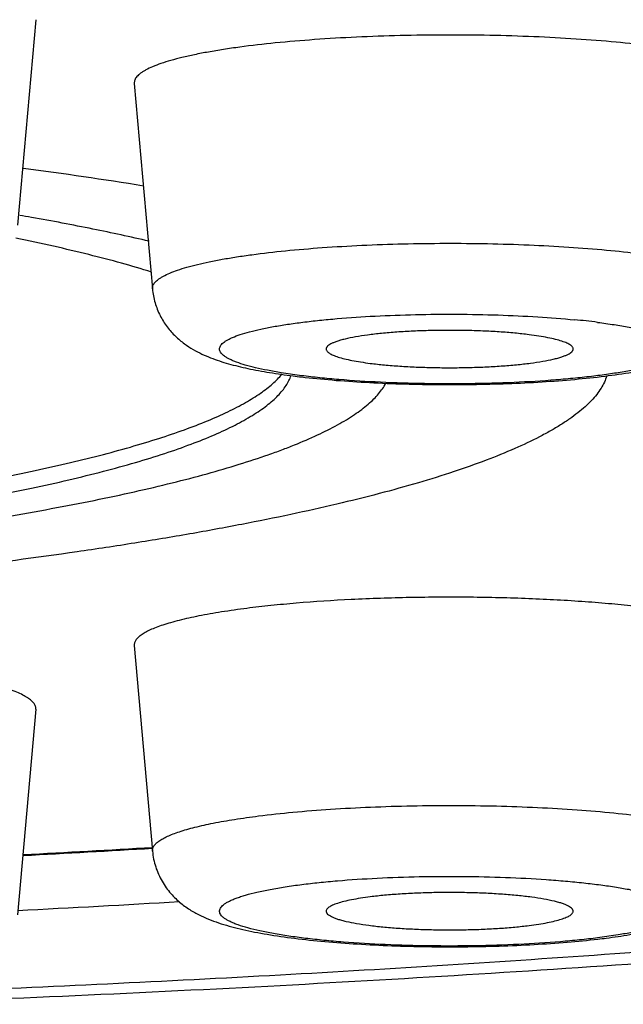
# Model space of a CAD drawing. Units: inches. Extents: x 8.4 to 13.5, y 0.7 to 17.8.
# Drawn here: x 9.9 to 10, y 10.9 to 11.1 of the extents above; entities that cross this region are included whole.
import ezdxf

# ---------------------------------------------------------------- set-up
doc = ezdxf.new("R2010")
doc.units = ezdxf.units.IN
doc.header["$LTSCALE"] = 1.21
doc.header["$MEASUREMENT"] = 0
doc.layers.get('0').update_dxf_attribs({"linetype": 'CONTINUOUS'})

msp = doc.modelspace()

# ---------------------------------------------------------------- linework, layer by layer
at = {"color": 7, "linetype": 'CONTINUOUS'}
for p, q in [((9.8746776917, 11.089292534), (9.8714879252, 11.0532566252)), ((9.8919441486, 11.0781169568), (9.8951339151, 11.042081048)), ((9.8919441486, 10.9795154172), (9.8951339151, 10.9434795083)), ((9.8746776917, 10.9683398399), (9.8714879252, 10.9323039311))]:
    msp.add_line(p, q, dxfattribs=at)
at = {"color": 9, "linetype": 'CONTINUOUS'}
for p, q in [((9.921311799, 11.0268498653), (9.9176844132, 11.0273718909)), ((9.9768227392, 10.9287703403), (9.9731954207, 10.9282483256))]:
    msp.add_line(p, q, dxfattribs=at)
at = {"color": 7, "linetype": 'CONTINUOUS'}
for centre, radius, start, end in [((9.7701637961, 10.2903273218), 0.779623885, 80.8916462502, 82.4576006087), ((9.7854994439, 10.5556050486), 0.5067798322, 79.9506435807, 80.1897949662), ((9.9374001748, 11.1652437407), 0.1395471691, 262.764163015, 263.3523513982), ((9.699247443, 14.2349198692), 3.2967770975, 273.0120883951, 273.4068700225), ((9.6987762508, 14.3372982072), 3.4086157946, 272.9045055501, 273.3817418528), ((9.9568437584, 11.0688036784), 0.1417245949, 276.651266699, 277.2313670567)]:
    msp.add_arc(centre, radius, start, end, dxfattribs=at)
at = {"color": 9, "linetype": 'CONTINUOUS'}
for centre, radius, start, end in [((9.9551418294, 10.8929271354), 0.1444145691, 82.8185363868, 84.4259603749), ((9.6994893123, 14.2189775511), 3.2806918626, 273.0229526211, 273.4191190251)]:
    msp.add_arc(centre, radius, start, end, dxfattribs=at)
at = {"color": 7, "linetype": 'CONTINUOUS'}
for points, knots in [([(9.8433083831, 10.916594036), (9.8673328374, 10.917463291), (9.9145964187, 10.9195563765), (9.9730735505, 10.9231619274), (10.0184947591, 10.9266129922), (10.0513720335, 10.929438915), (10.0833441686, 10.932524472), (10.1143453604, 10.9358652299), (10.1443160808, 10.9394572151), (10.1732042136, 10.9432974626), (10.2009664799, 10.9473846082), (10.2275701963, 10.9517198904), (10.2529955809, 10.9563084085), (10.2772382936, 10.9611614858), (10.296681085, 10.9654895797), (10.3116496426, 10.9691165453), (10.3259305542, 10.9727767661), (10.3431603129, 10.977584839), (10.3599117927, 10.9828659033), (10.3728532255, 10.9873804853), (10.3823099951, 10.9909116127), (10.3916161068, 10.9946475821), (10.4008047642, 10.9986218923), (10.4099071041, 11.0028860501), (10.4189583926, 11.007494881), (10.4279886439, 11.0125231422), (10.4402364309, 11.0200184079), (10.4523508368, 11.028667316), (10.4641206084, 11.0386766487), (10.4729969214, 11.0472577288), (10.4816169819, 11.0568460261), (10.4898126087, 11.0674912335), (10.4973848095, 11.0791963571), (10.5041212153, 11.0919117561), (10.5098143475, 11.1055352679), (10.5142792439, 11.1199177351), (10.5173663595, 11.1348724313), (10.5189712363, 11.1501854189), (10.5190390936, 11.1656266917), (10.5175675512, 11.1809604627), (10.5146069561, 11.1959557784), (10.5102571738, 11.2103967761), (10.5046648869, 11.224093861), (10.4990776108, 11.2348427337), (10.494160717, 11.2429437145), (10.4890819327, 11.2505651144), (10.484962386, 11.2559927662), (10.48210778, 11.2594634837)], [0, 0, 0, 0, 0.081358629, 0.1601013389, 0.1982671672, 0.2355175299, 0.2717754533, 0.3069703759, 0.3410392639, 0.3739279542, 0.4055929488, 0.4360037995, 0.4651459984, 0.4930247634, 0.5196702836, 0.5325497817, 0.545147068, 0.5695618055, 0.5930784198, 0.6045745321, 0.6159446296, 0.6272380057, 0.6385085235, 0.6498212937, 0.6612499605, 0.6728764101, 0.6847904827, 0.7098365575, 0.723143771, 0.7370517707, 0.7515867156, 0.766740203, 0.7824707179, 0.7987102955, 0.8153738089, 0.8323679009, 0.8495972826, 0.8669682655, 0.8843887299, 0.9017678766, 0.9190138232, 0.9360329341, 0.9527295002, 0.969011645, 0.9769716759, 0.9847915758, 1, 1, 1, 1]), ([(9.9828090369, 11.0846427207), (9.9806849785, 11.0849124883), (9.9762356208, 11.0853930041), (9.9693022722, 11.085938113), (9.9619218268, 11.0863308168), (9.954243878, 11.0865626462), (9.94642414, 11.0866286104), (9.9386212244, 11.0865273024), (9.9309934157, 11.0862608838), (9.9236953346, 11.0858351337), (9.9168749393, 11.0852591083), (9.9115582627, 11.0846481886), (9.9076498132, 11.0840841963), (9.9050067425, 11.0836443896), (9.902578109, 11.0831777452), (9.9003760704, 11.0826866946), (9.8984115729, 11.0821739392), (9.8966939653, 11.0816423695), (9.8952314876, 11.0810947455), (9.8941850266, 11.0806071458), (9.8934880832, 11.0802040219), (9.8930583683, 11.0799135634), (9.8926967365, 11.0796207038), (9.8924035406, 11.079325316), (9.892179149, 11.0790271441), (9.8920244948, 11.0787255706), (9.8919415407, 11.0784207173), (9.8919353993, 11.0782161293), (9.8919441729, 11.0781169568)], [0, 0, 0, 0, 0.0692010623, 0.1446087953, 0.2247530849, 0.3080508968, 0.3928530687, 0.4774766236, 0.5602428876, 0.6395136385, 0.7137274522, 0.7814367683, 0.8124418453, 0.8413489903, 0.8680276206, 0.8923615286, 0.9142540838, 0.93363082, 0.9504456817, 0.9646957849, 0.9708777067, 0.9764508942, 0.9814426118, 0.9858945807, 0.9898695378, 0.9934574789, 0.9967822271, 1, 1, 1, 1]), ([(9.89454684, 11.0504298964), (9.891272962, 11.0511933431), (9.8844173373, 11.0526736925), (9.8775254801, 11.0539726931), (9.8739307297, 11.0546097641)], [0, 0, 0, 0, 0.479390273, 1, 1, 1, 1]), ([(9.8949502151, 11.0450384634), (9.8932079025, 11.0455802882), (9.8895631056, 11.0466447321), (9.8838426946, 11.0481409597), (9.8776669684, 11.0495959164), (9.8733901316, 11.050507391), (9.871178831, 11.0509574747)], [0, 0, 0, 0, 0.2233622537, 0.464730651, 0.7237511916, 1, 1, 1, 1]), ([(9.8951339151, 11.042081048), (9.8952065636, 11.0412603122), (9.895509766, 11.0396441278), (9.8964009843, 11.0373898031), (9.8976368997, 11.0354126297), (9.8990946466, 11.0337704305), (9.9006522566, 11.03246324), (9.9022235149, 11.0314423301), (9.9037754522, 11.0306370448), (9.9058263554, 11.0297638516), (9.9085154574, 11.0288947405), (9.9119700173, 11.0280643604), (9.9157655468, 11.0273651938), (9.9184279517, 11.0269851754), (9.9198236855, 11.0268079093)], [0, 0, 0, 0, 0.0782970268, 0.1551068691, 0.2290706177, 0.2987091156, 0.3629112639, 0.4217215463, 0.476420289, 0.5288567962, 0.6333888316, 0.7444955495, 0.8663021304, 1, 1, 1, 1]), ([(9.9212457446, 11.0266347699), (9.9230427478, 11.0264251243), (9.9267738487, 11.0260584191), (9.9325453796, 11.0256597543), (9.9386101012, 11.0253958863), (9.9448507832, 11.0252712218), (9.9511407029, 11.0252879665), (9.9573510089, 11.0254458282), (9.9633565846, 11.0257419943), (9.9690426228, 11.026171783), (9.9743131284, 11.0267301135), (9.9791029131, 11.027415607), (9.9827716852, 11.0281189249), (9.9854539171, 11.0287780173), (9.9873178713, 11.0293196808), (9.989118653, 11.0299476191), (9.9908981907, 11.0307074622), (9.9926943938, 11.0316742777), (9.9945074121, 11.0329494588), (9.9962595589, 11.0346313715), (9.9977917957, 11.0367628796), (9.9989152811, 11.0392895813), (9.9992899003, 11.0411387997), (9.9993733046, 11.042081048)], [0, 0, 0, 0, 0.0637711104, 0.1321218595, 0.2038996935, 0.2777233719, 0.3521207478, 0.4255912454, 0.4966779646, 0.5640430527, 0.6265614714, 0.6834589998, 0.7345545222, 0.7581530118, 0.7807943362, 0.8029491715, 0.8253373558, 0.8489316165, 0.8747257007, 0.9032321825, 0.9341409035, 0.9666573851, 1, 1, 1, 1]), ([(9.9611722392, 11.0340400203), (9.9603417914, 11.0341454919), (9.9586022494, 11.0343333947), (9.955891614, 11.0345466509), (9.953006213, 11.0347003834), (9.9500044299, 11.0347912969), (9.9469469747, 11.0348174366), (9.9438957259, 11.0347782471), (9.94091243, 11.0346745625), (9.9380574275, 11.034508615), (9.9353884347, 11.0342839667), (9.9329591852, 11.0340056467), (9.9308186216, 11.0336796387), (9.9292389867, 11.0333610404), (9.9281549854, 11.0330795927), (9.927480473, 11.0328719236), (9.9269054419, 11.0326580029), (9.926431966, 11.0324388996), (9.9260617292, 11.0322155438), (9.9258263063, 11.0320148719), (9.9256994006, 11.031850159), (9.9256369852, 11.0317323258), (9.9256024361, 11.0316132342), (9.9255985615, 11.0315330963), (9.9256013083, 11.0314942396)], [0, 0, 0, 0, 0.0691331789, 0.1444646013, 0.2245243737, 0.3077374221, 0.3924593682, 0.4770130873, 0.5597250808, 0.638961954, 0.7131667071, 0.7808951174, 0.8408533837, 0.8919408704, 0.9138846998, 0.9333205823, 0.9502001329, 0.9645202448, 0.976338762, 0.9858355283, 0.9898380627, 0.9934468032, 0.9967830228, 1, 1, 1, 1]), ([(9.9689059031, 11.0314942396), (9.9689101942, 11.0315547632), (9.9688946842, 11.0316845185), (9.9688005763, 11.0318707446), (9.9686419709, 11.0320512273), (9.9684203938, 11.0322280822), (9.9681360473, 11.0324023723), (9.9677891411, 11.0325740255), (9.9673803381, 11.0327426928), (9.9667192988, 11.0329750409), (9.9657439528, 11.0332472739), (9.9644040099, 11.0335408654), (9.9628561613, 11.0338113522), (9.9617543801, 11.0339660851), (9.9611722392, 11.0340400203)], [0, 0, 0, 0, 0.0215932466, 0.0453139149, 0.0731946493, 0.1064832186, 0.1458572499, 0.1916718219, 0.2440899961, 0.3031455261, 0.4409415107, 0.60411624, 0.7911630196, 1, 1, 1, 1]), ([(9.9256013083, 11.0314942396), (9.9256055817, 11.0314337899), (9.9256392844, 11.0313061061), (9.9257533087, 11.031126943), (9.9259279235, 11.0309521361), (9.9261625229, 11.0307803278), (9.9264569163, 11.0306108661), (9.9268108006, 11.0304440185), (9.9272234382, 11.0302801061), (9.9278837615, 11.0300549537), (9.9288501654, 11.0297906951), (9.9301705629, 11.0295052145), (9.9316881875, 11.0292419553), (9.932766262, 11.0290908761), (9.9333349805, 11.0290186456)], [0, 0, 0, 0, 0.021746344, 0.0463386263, 0.0754090301, 0.1099242631, 0.1504049494, 0.1971269269, 0.2502049244, 0.3096530501, 0.4473989531, 0.6094185873, 0.7942775438, 1, 1, 1, 1]), ([(9.9333349805, 11.0290186456), (9.934157253, 11.0289142123), (9.9358791326, 11.0287279062), (9.9385618287, 11.0285157753), (9.9414171016, 11.0283620077), (9.9443882497, 11.0282698333), (9.9474163078, 11.0282411968), (9.9504411331, 11.0282766943), (9.9534026555, 11.0283755855), (9.9562420877, 11.0285357845), (9.958903094, 11.028753921), (9.9613330738, 11.0290252248), (9.9634839672, 11.0293439744), (9.9650786657, 11.0296559249), (9.9661802407, 11.0299315776), (9.966871583, 11.0301356881), (9.967465969, 11.0303462063), (9.9679611188, 11.0305620744), (9.9683551425, 11.0307822974), (9.9686126782, 11.030979505), (9.9687597561, 11.0311417153), (9.968837182, 11.0312576664), (9.9688876891, 11.031374842), (9.9689031306, 11.0314551359), (9.9689059031, 11.0314942396)], [0, 0, 0, 0, 0.0685844169, 0.1432764239, 0.2226453336, 0.3051595129, 0.3892187702, 0.473190296, 0.5554430168, 0.6343826117, 0.7084861549, 0.7763368757, 0.8366599422, 0.8883625712, 0.9107058566, 0.9305980479, 0.9479852245, 0.9628519893, 0.9752357006, 0.9852720877, 0.9895077404, 0.9933027731, 0.9967562873, 1, 1, 1, 1]), ([(9.6739423427, 10.9945191288), (9.6813384636, 10.9945191288), (9.6960717957, 10.994619581), (9.7180205752, 10.9950709864), (9.7396096475, 10.995819116), (9.7606629294, 10.9968577469), (9.7810086059, 10.9981781575), (9.8004807846, 10.9997692755), (9.8189208122, 11.001617624), (9.8361784088, 11.0037076677), (9.8497438312, 11.005676907), (9.8598949634, 11.0073739349), (9.8669577973, 11.0086675346), (9.8736267554, 11.0100076795), (9.8798883111, 11.0113916143), (9.8857298002, 11.0128163815), (9.8911394717, 11.0142790384), (9.8961065309, 11.0157764001), (9.9006211986, 11.0173053929), (9.9046747986, 11.0188626909), (9.9082598949, 11.020445212), (9.9113703201, 11.0220497762), (9.9140018912, 11.0236742935), (9.9161508487, 11.0253165128), (9.917339838, 11.0265039824), (9.9178342825, 11.0271018745)], [0, 0, 0, 0, 0.0892712683, 0.1778290657, 0.2649699526, 0.3499990075, 0.432241914, 0.5110485131, 0.5857998704, 0.6559142716, 0.7208540974, 0.7512301133, 0.7801347933, 0.807516774, 0.8333292273, 0.8575304655, 0.8800840611, 0.9009606288, 0.9201378459, 0.937603542, 0.9533571748, 0.9674150102, 0.9798164347, 0.990635426, 1, 1, 1, 1]), ([(9.6739423427, 10.9915536924), (9.6817158081, 10.9915536924), (9.6971943184, 10.9916645862), (9.720236552, 10.9921628373), (9.742861399, 10.9929881044), (9.7648650131, 10.9941327784), (9.7860489988, 10.9955862259), (9.8062226157, 10.9973348693), (9.8252041383, 10.9993624707), (9.8401869494, 11.0013071509), (9.8514447526, 11.0030021873), (9.8593082292, 11.0043042376), (9.8667537067, 11.0056608719), (9.8737644768, 11.0070690239), (9.8803248355, 11.0085254198), (9.8864201443, 11.0100266256), (9.8920368795, 11.0115691935), (9.8971627254, 11.0131494225), (9.9017865784, 11.0147636569), (9.9058989221, 11.0164081329), (9.9094912263, 11.0180791396), (9.9121295841, 11.0195364855), (9.9139609715, 11.0207227338), (9.9151525467, 11.021586758), (9.9162087574, 11.02245513), (9.9171291253, 11.0233276266), (9.917913159, 11.0242040914), (9.918560244, 11.0250846436), (9.9190695822, 11.0259690102), (9.9193230042, 11.0265766209), (9.9194237941, 11.0268782959)], [0, 0, 0, 0, 0.0926374933, 0.18445682, 0.2746524542, 0.362429902, 0.4470204482, 0.5276861672, 0.603728639, 0.6744968486, 0.7077156488, 0.7393976573, 0.7694791775, 0.7979010243, 0.824609488, 0.8495570864, 0.8727027498, 0.8940139678, 0.9134673244, 0.9310518328, 0.9467724012, 0.9606557368, 0.9669273894, 0.9727658987, 0.9781868048, 0.9832107963, 0.9878646234, 0.9921827902, 0.9962095548, 1, 1, 1, 1]), ([(9.9747989345, 11.0268122034), (9.9746852746, 11.0264419837), (9.9743942988, 11.0256957883), (9.9737969578, 11.0246083876), (9.973029744, 11.0235257096), (9.9720937699, 11.0224480204), (9.9709896834, 11.0213752623), (9.9697181428, 11.0203075714), (9.9682797808, 11.0192451748), (9.9666752339, 11.018188514), (9.9649053006, 11.017137991), (9.9622424811, 11.0157013068), (9.9584941226, 11.0139381583), (9.9534853397, 11.0119153567), (9.9478452603, 11.0099295645), (9.9415860944, 11.0079853086), (9.9347212678, 11.0060871983), (9.9272659511, 11.0042397541), (9.9192367547, 11.002447284), (9.9106516865, 11.0007140079), (9.9015300724, 10.9990440022), (9.8918924968, 10.9974410572), (9.8780879675, 10.9953538249), (9.8597080406, 10.9929591345), (9.8364146791, 10.9904623142), (9.8116492851, 10.9883087667), (9.7856361338, 10.9865185997), (9.7586107122, 10.9851086483), (9.7308179778, 10.9840920831), (9.7025097033, 10.9834782858), (9.6834929651, 10.9833417259), (9.6739423427, 10.9833417259)], [0, 0, 0, 0, 0.00376409, 0.0077551973, 0.0120306814, 0.0166366937, 0.0216096809, 0.0269777473, 0.0327623826, 0.0389801084, 0.0456432361, 0.0527607295, 0.068381187, 0.0858733404, 0.1052435466, 0.1264814089, 0.1495642373, 0.1744596992, 0.2011269172, 0.2295183099, 0.259580206, 0.2912531793, 0.3244731544, 0.3952735289, 0.4713849801, 0.5521525, 0.6368730878, 0.7248039432, 0.8151706353, 0.9071732319, 1, 1, 1, 1]), ([(9.6739423427, 10.988949566), (9.6820920481, 10.988949566), (9.6983225993, 10.9890635104), (9.7224917334, 10.9895755051), (9.7462406773, 10.9904237415), (9.7693639573, 10.9916007675), (9.7881458014, 10.9928601785), (9.8027065636, 10.9940305129), (9.8165354272, 10.9952701747), (9.8330171203, 10.9969851105), (9.8517178122, 10.9993440146), (9.8663527292, 11.0015665407), (9.8772457661, 11.0034811764), (9.8847775056, 11.0049367138), (9.8918529878, 11.0064431653), (9.8984570133, 11.0079971768), (9.9045755015, 11.0095953094), (9.9101953768, 11.0112339451), (9.9145489211, 11.0126613493), (9.9177691651, 11.013826908), (9.9206627898, 11.0149469444), (9.9239528772, 11.0163556437), (9.9269762317, 11.0178691793), (9.9291124597, 11.0191012646), (9.9305259187, 11.0200013592), (9.9318010346, 11.02090633), (9.9329371312, 11.0218157132), (9.9339340517, 11.0227296981), (9.935035772, 11.0239099454), (9.9357194792, 11.0248663834), (9.9360737478, 11.0255245138)], [0, 0, 0, 0, 0.0912202571, 0.1816671198, 0.2705788402, 0.3572035145, 0.4408127087, 0.4812666175, 0.520706718, 0.5962192063, 0.6667292825, 0.7316660317, 0.761882929, 0.7905200655, 0.8175245412, 0.8428490773, 0.8664518908, 0.8882986186, 0.9083626801, 0.9177211178, 0.9266286102, 0.9430906002, 0.9577628052, 0.9644398066, 0.9706861617, 0.9765124441, 0.9819327542, 0.9869653488, 0.9916340333, 1, 1, 1, 1]), ([(9.9878903383, 10.9853077791), (9.986642686, 10.9855122711), (9.9840341774, 10.9858976435), (9.9799594305, 10.9863952001), (9.9755888247, 10.9868326684), (9.9692899154, 10.9873405384), (9.9609871315, 10.9877887669), (9.950723395, 10.9880331228), (9.9403344066, 10.9879841478), (9.9301950911, 10.9876436947), (9.922072798, 10.9871171208), (9.9159772486, 10.9865483054), (9.9130925221, 10.9862182702), (9.9116981828, 10.9860411811)], [0, 0, 0, 0, 0.0496489029, 0.1035316841, 0.1611902927, 0.2221271125, 0.3516795816, 0.4876502575, 0.6252436902, 0.7596013842, 0.8859898315, 0.9448045991, 1, 1, 1, 1]), ([(9.9116981828, 10.9860411811), (9.9102066708, 10.9858517506), (9.907384545, 10.9854554138), (9.9034211543, 10.9847618147), (9.9004521976, 10.9841110497), (9.8983614196, 10.9835522893), (9.8970085625, 10.9831390522), (9.8958090183, 10.9827155819), (9.8947660702, 10.9822832108), (9.8938822709, 10.9818431638), (9.8931592332, 10.9813964709), (9.8925976472, 10.9809427998), (9.892197589, 10.9804804752), (9.8919984868, 10.9800708196), (9.8919378439, 10.9797492676), (9.8919373633, 10.9795923899), (9.8919441729, 10.9795154172)], [0, 0, 0, 0, 0.2092168752, 0.3964880769, 0.5597929188, 0.6319583708, 0.6975891185, 0.7565854557, 0.8089092292, 0.8546021506, 0.8938300783, 0.9269586774, 0.9546926554, 0.9783144606, 0.9892471226, 1, 1, 1, 1]), ([(9.8746776686, 10.96833984), (9.8746850979, 10.9684238157), (9.8746831217, 10.9685955794), (9.8746072683, 10.9689487766), (9.8744210917, 10.9692921624), (9.8741567209, 10.9696129527), (9.8737968615, 10.969963289), (9.8732123614, 10.9703911587), (9.8723507493, 10.9708747609), (9.871298696, 10.9713499656), (9.8700592561, 10.9718154222), (9.8686360247, 10.9722692997), (9.8670338223, 10.9727099514), (9.8652582153, 10.9731355586), (9.8633155261, 10.9735445964), (9.8604171546, 10.974083101), (9.856430328, 10.9746940222), (9.8512502763, 10.9753183645), (9.8456062147, 10.9758453985), (9.8395801961, 10.9762670845), (9.8332598228, 10.9765768955), (9.8267371121, 10.9767701204), (9.8201070536, 10.9768438243), (9.8134662394, 10.9767968866), (9.8069114182, 10.9766300235), (9.8025829018, 10.9764369749), (9.8004495829, 10.9763194496)], [0, 0, 0, 0, 0.0033226443, 0.0067164015, 0.0141563001, 0.0184074076, 0.0230909529, 0.033909433, 0.0468376352, 0.0619769873, 0.0793624343, 0.0989917531, 0.1208338221, 0.1448401714, 0.1709447422, 0.1990707648, 0.2610190525, 0.329870287, 0.4046820853, 0.4844111374, 0.5679343404, 0.654067842, 0.7415867504, 0.8292449504, 0.9157925004, 1, 1, 1, 1]), ([(9.8951339151, 10.9434795083), (9.8951758747, 10.9430054752), (9.8953122392, 10.9420656233), (9.8956707361, 10.9406954121), (9.8961692134, 10.9393890678), (9.8967928191, 10.9381661119), (9.8975193297, 10.9370425139), (9.8983250361, 10.9360295099), (9.8991837201, 10.9351308716), (9.9000725761, 10.9343454799), (9.9009717954, 10.9336639462), (9.9021443114, 10.9328946755), (9.9036099897, 10.9321053286), (9.9053893992, 10.931345445), (9.9071903206, 10.9307178892), (9.909054301, 10.9301764004), (9.9110131736, 10.9296946126), (9.9130875371, 10.9292587723), (9.9161028048, 10.928713695), (9.920195027, 10.928128604), (9.9254650822, 10.9275701605), (9.9311508462, 10.927140455), (9.9371560366, 10.9268442962), (9.9433659409, 10.9266864421), (9.9496554517, 10.9266696756), (9.9558957379, 10.9267943071), (9.96196014, 10.9270581167), (9.9677313519, 10.9274567214), (9.9714622643, 10.9278233528), (9.9732591438, 10.9280329572)], [0, 0, 0, 0, 0.0167717014, 0.0333869031, 0.0498199464, 0.0659521045, 0.0816790218, 0.0968964348, 0.1115010776, 0.1254275599, 0.1386550856, 0.1512318214, 0.1748204704, 0.1972082751, 0.2193588171, 0.241993584, 0.2655925378, 0.2904364655, 0.3166848339, 0.3735707909, 0.4360763981, 0.5034275081, 0.5744990262, 0.6479534857, 0.7223345892, 0.7961425889, 0.8679050305, 0.9362430625, 1, 1, 1, 1]), ([(9.974683534, 10.9282063696), (9.9760792817, 10.9283836376), (9.9787417543, 10.9287636796), (9.9825373509, 10.929462839), (9.9859919723, 10.9302932597), (9.9886810382, 10.9311624364), (9.9907319835, 10.9320356043), (9.99228398, 10.9328408491), (9.9938551928, 10.9338618928), (9.9954127306, 10.9351690952), (9.9968704259, 10.9368112231), (9.9981062378, 10.9387883184), (9.9989974766, 10.9410425728), (9.9993006535, 10.9426587426), (9.9993733046, 10.9434795083)], [0, 0, 0, 0, 0.1336992015, 0.255511138, 0.3666173286, 0.4711508809, 0.5235851909, 0.578287635, 0.6370992699, 0.7012993424, 0.7709346681, 0.8448952129, 0.921700112, 1, 1, 1, 1]), ([(9.9333349805, 10.9354384807), (9.9327528396, 10.9353645455), (9.9316510584, 10.9352098126), (9.9301032098, 10.9349393258), (9.9287632669, 10.9346457343), (9.9277879209, 10.9343735012), (9.9271268816, 10.9341411532), (9.9267180786, 10.9339724859), (9.9263711724, 10.9338008327), (9.9260868258, 10.9336265426), (9.9258652488, 10.9334496877), (9.9257066434, 10.933269205), (9.9256125355, 10.9330829789), (9.9255970255, 10.9329532236), (9.9256013166, 10.9328927)], [0, 0, 0, 0, 0.2088369804, 0.39588376, 0.5590584893, 0.6968544739, 0.7559100039, 0.8083281781, 0.8541427501, 0.8935167814, 0.9268053507, 0.9546860851, 0.9784067534, 1, 1, 1, 1]), ([(9.9689059114, 10.9328927), (9.9689086582, 10.9329315567), (9.9689047836, 10.9330116946), (9.9688702345, 10.9331307862), (9.9688078191, 10.9332486194), (9.9686809134, 10.9334133323), (9.9684454905, 10.9336140042), (9.9680752537, 10.93383736), (9.9676017778, 10.9340564633), (9.9670267467, 10.934270384), (9.9663522343, 10.9344780531), (9.965268233, 10.9347595008), (9.9636885981, 10.9350780991), (9.9615480345, 10.935404107), (9.959118785, 10.935682427), (9.9564497922, 10.9359070753), (9.9535947897, 10.9360730229), (9.9506114938, 10.9361767075), (9.947560245, 10.936215897), (9.9445027898, 10.9361897573), (9.9415010067, 10.9360988438), (9.9386156057, 10.9359451113), (9.9359049703, 10.9357318551), (9.9341654283, 10.9355439523), (9.9333349805, 10.9354384807)], [0, 0, 0, 0, 0.0032169772, 0.0065531968, 0.0101619373, 0.0141644717, 0.023661238, 0.0354797552, 0.0497998671, 0.0666794177, 0.0861153002, 0.1080591296, 0.1591466163, 0.2191048826, 0.2868332929, 0.361038046, 0.4402749192, 0.5229869127, 0.6075406318, 0.6922625779, 0.7754756263, 0.8555353987, 0.9308668211, 1, 1, 1, 1]), ([(9.9256013166, 10.9328927), (9.9256040891, 10.9328535962), (9.9256195306, 10.9327733024), (9.9256700377, 10.9326561268), (9.9257474636, 10.9325401757), (9.9258945415, 10.9323779654), (9.9261520772, 10.9321807578), (9.9265461009, 10.9319605348), (9.9270412507, 10.9317446667), (9.9276356367, 10.9315341485), (9.928326979, 10.931330038), (9.929428554, 10.9310543853), (9.9310232525, 10.9307424348), (9.9331741459, 10.9304236852), (9.9356041257, 10.9301523814), (9.938265132, 10.9299342449), (9.9411045642, 10.9297740459), (9.9440660866, 10.9296751547), (9.9470909119, 10.9296396572), (9.95011897, 10.9296682936), (9.9530901181, 10.929760468), (9.955945391, 10.9299142357), (9.9586280871, 10.9301263666), (9.9603499667, 10.9303126727), (9.9611722392, 10.930417106)], [0, 0, 0, 0, 0.0032437127, 0.0066972269, 0.0104922596, 0.0147279123, 0.0247642994, 0.0371480107, 0.0520147755, 0.0694019521, 0.0892941434, 0.1116374288, 0.1633400578, 0.2236631243, 0.2915138451, 0.3656173883, 0.4445569832, 0.526809704, 0.6107812298, 0.6948404871, 0.7773546664, 0.8567235761, 0.9314155831, 1, 1, 1, 1]), ([(9.9611722392, 10.930417106), (9.9617409577, 10.9304893365), (9.9628190322, 10.9306404157), (9.9643366568, 10.9309036749), (9.9656570543, 10.9311891555), (9.9666234582, 10.9314534141), (9.9672837815, 10.9316785665), (9.9676964191, 10.9318424789), (9.9680503034, 10.9320093265), (9.9683446968, 10.9321787882), (9.9685792962, 10.9323505964), (9.968753911, 10.9325254033), (9.9688679353, 10.9327045665), (9.968901638, 10.9328322503), (9.9689059114, 10.9328927)], [0, 0, 0, 0, 0.2057224562, 0.3905814127, 0.5526010469, 0.6903469499, 0.7497950756, 0.8028730731, 0.8495950506, 0.8900757369, 0.9245909699, 0.9536613737, 0.978253656, 1, 1, 1, 1])]:
    msp.add_open_spline(points, degree=3, knots=knots, dxfattribs=at)
at = {"color": 9, "linetype": 'CONTINUOUS'}
for points, knots in [([(9.6739423427, 11.129183615), (9.6951226436, 11.129183615), (9.737316202, 11.1288971892), (9.8001772262, 11.1276101358), (9.8620172561, 11.1254768589), (9.922336197, 11.1225150952), (9.9806460928, 11.1187492395), (10.0277502593, 11.1149204785), (10.0640702428, 11.1114599554), (10.0901735734, 11.1087174289), (10.1154345575, 11.1058005037), (10.1398021184, 11.1027150957), (10.1632269888, 11.0994675395), (10.1856618426, 11.0960645141), (10.2070613758, 11.0925130264), (10.2273824018, 11.0888203953), (10.2465839677, 11.0849942556), (10.2646274737, 11.0810425642), (10.2814767175, 11.0769735482), (10.2970981455, 11.0727957359), (10.3114605361, 11.0685177944), (10.3225966877, 11.0647972207), (10.3308436628, 11.0617621187), (10.3365548422, 11.0595180388), (10.341931093, 11.0572552653), (10.3469698052, 11.0549749536), (10.3516685278, 11.0526781891), (10.3560250253, 11.0503661009), (10.3600372866, 11.0480398267), (10.3637034443, 11.0457003282), (10.3670219084, 11.0433486446), (10.3699912493, 11.0409856215), (10.3726101363, 11.0386118927), (10.3748774364, 11.0362280256), (10.3767918133, 11.0338341811), (10.3783516824, 11.0314304188), (10.3795550148, 11.0290168904), (10.3803988896, 11.0265941987), (10.3808803193, 11.0241643156), (10.3809968477, 11.0217307178), (10.3807476537, 11.0192979778), (10.3801343489, 11.016870379), (10.3791596389, 11.0144508698), (10.3778266034, 11.0120408608), (10.3761378679, 11.0096406821), (10.3740952151, 11.0072504601), (10.3717001677, 11.0048702308), (10.3689539437, 11.0025003105), (10.3658577202, 11.0001413283), (10.3624128879, 10.9977939505), (10.358620907, 10.9954591375), (10.3544834774, 10.9931378956), (10.3500025243, 10.9908312285), (10.3451801247, 10.9885403166), (10.3400186084, 10.9862662348), (10.3345204793, 10.9840101205), (10.3286884206, 10.9817731203), (10.3202814098, 10.9787494477), (10.3089488084, 10.9750437175), (10.294355785, 10.9707832724), (10.27850915, 10.9666245575), (10.2614405995, 10.9625762097), (10.2431841615, 10.9586467049), (10.2237764976, 10.9548442141), (10.2032566396, 10.9511766331), (10.1816659448, 10.9476515554), (10.1590479916, 10.9442762375), (10.1354484682, 10.9410576233), (10.1109150574, 10.9380023246), (10.0854973597, 10.9351166256), (10.0592467686, 10.9324063734), (10.02274986, 10.9289915708), (9.9754503765, 10.925221552), (9.9169385787, 10.9215274559), (9.8771545414, 10.9196279915), (9.856936768, 10.9188079769)], [0, 0, 0, 0, 0.0497906405, 0.099187252, 0.1478001486, 0.1952456508, 0.2411504674, 0.2851549926, 0.3063370256, 0.3269170239, 0.346855389, 0.3661140082, 0.3846563972, 0.4024478526, 0.4194555502, 0.4356486915, 0.4509987182, 0.4654795461, 0.4790677844, 0.4917430741, 0.5034885945, 0.5142917147, 0.519337552, 0.5241454633, 0.5287155167, 0.5330483852, 0.5371452833, 0.5410082344, 0.5446401776, 0.5480450899, 0.551228407, 0.5541972191, 0.5569607384, 0.5595309214, 0.5619229807, 0.5641562182, 0.5662546867, 0.5682475771, 0.5701691719, 0.5720577666, 0.5739537305, 0.5758969525, 0.5779244558, 0.5800687419, 0.5823571033, 0.584811818, 0.5874506021, 0.5902874052, 0.5933331368, 0.5965961569, 0.6000829278, 0.6037983204, 0.6077458914, 0.6119282547, 0.6163471025, 0.6210034395, 0.6258977328, 0.6310298484, 0.6420047318, 0.6539200618, 0.666762382, 0.6805142143, 0.6951546153, 0.7106596656, 0.7270028112, 0.7441550964, 0.7620853354, 0.7807603378, 0.8001450675, 0.820202755, 0.8408950009, 0.8621819368, 0.906373307, 0.9524329921, 1, 1, 1, 1]), ([(9.8951339374, 11.042081048), (9.8951256697, 11.0421745009), (9.895131457, 11.04236729), (9.8952096275, 11.0426545619), (9.8953553631, 11.0429387433), (9.895566814, 11.0432197195), (9.8958431006, 11.0434980722), (9.896183876, 11.0437740422), (9.8965888082, 11.0440477494), (9.8972455582, 11.0444276244), (9.8982316693, 11.0448871034), (9.8996098037, 11.0454031458), (9.9012283544, 11.0459040593), (9.9030795572, 11.0463872429), (9.9051546017, 11.0468499743), (9.9074431723, 11.047289707), (9.9099338139, 11.0477041491), (9.9136168575, 11.0482356152), (9.9186269161, 11.0488113026), (9.9250539698, 11.049354108), (9.931931162, 11.0497553042), (9.9391190654, 11.0500063585), (9.9464719766, 11.0501018236), (9.9538407411, 11.0500396637), (9.9610758922, 11.0498212044), (9.9680306986, 11.0494511481), (9.9745641916, 11.0489374765), (9.9787569493, 11.0484846726), (9.9807585105, 11.0482304629)], [0, 0, 0, 0, 0.003217769, 0.0065425165, 0.0101304625, 0.0141054252, 0.0185573953, 0.0235491062, 0.0291222843, 0.0353042012, 0.0495543222, 0.0663691919, 0.0857458993, 0.1076384638, 0.1319724016, 0.1586510016, 0.1875581326, 0.2185632538, 0.2862725182, 0.3604863874, 0.4397571074, 0.5225233694, 0.6071469575, 0.6919490849, 0.7752469324, 0.8553912035, 0.9307989391, 1, 1, 1, 1]), ([(9.9176844132, 11.0273718909), (9.9168959091, 11.0275003659), (9.9154043865, 11.0277641527), (9.913308878, 11.0282100298), (9.911489381, 11.0286813741), (9.9101585852, 11.0291091427), (9.9092475643, 11.0294681919), (9.9086739098, 11.0297288873), (9.9081783647, 11.0299930659), (9.9077616622, 11.0302604655), (9.9074241925, 11.0305309104), (9.9071662193, 11.0308048315), (9.906988732, 11.031083595), (9.9068948104, 11.0313684593), (9.9068895764, 11.0316569588), (9.9069735257, 11.0319424855), (9.9071415822, 11.0322219081), (9.9073903175, 11.0324963206), (9.907718635, 11.0327671137), (9.9081261972, 11.033034866), (9.9086126519, 11.0332994692), (9.9094077554, 11.0336668828), (9.9105995476, 11.0341049903), (9.9122589711, 11.0345886707), (9.914202559, 11.0350491872), (9.9164148873, 11.0354825506), (9.9188784702, 11.0358848087), (9.9215734031, 11.0362524356), (9.9244778422, 11.0365822737), (9.9286965067, 11.0369769483), (9.9343069049, 11.0373494332), (9.941312879, 11.0376044467), (9.9485122219, 11.0376676585), (9.9556706353, 11.0375370155), (9.9625550624, 11.0372169863), (9.9670217544, 11.0368690339), (9.9691690993, 11.0366588419)], [0, 0, 0, 0, 0.0317138603, 0.0601166299, 0.0850251875, 0.1063005173, 0.1155542609, 0.123883924, 0.1313006815, 0.1378280535, 0.1435114611, 0.1484273705, 0.152701047, 0.1565289911, 0.1601835127, 0.1639762604, 0.1681869517, 0.1730209823, 0.1786112235, 0.1850382839, 0.1923506792, 0.2005742931, 0.2197893585, 0.2426838284, 0.2691581599, 0.2990515375, 0.3321580433, 0.3682358516, 0.4070121853, 0.4481873692, 0.5364257547, 0.6301729746, 0.7264508167, 0.8221922572, 0.9143498655, 1, 1, 1, 1]), ([(9.9731954207, 11.0362088006), (9.9741654955, 11.0360855956), (9.9760144403, 11.0358285143), (9.9786357433, 11.0353856648), (9.980955907, 11.0349072522), (9.982685628, 11.034467278), (9.9838988396, 11.0340945037), (9.9846824135, 11.0338206908), (9.9853762982, 11.0335416014), (9.9859790582, 11.0332579088), (9.9864896289, 11.0329702147), (9.9869072871, 11.0326787884), (9.9872317838, 11.0323834974), (9.9874625211, 11.0320828633), (9.9875965764, 11.0317743594), (9.9876266021, 11.0314590967), (9.9875493298, 11.0311461161), (9.9873716453, 11.0308413917), (9.9870991014, 11.0305433994), (9.9867331698, 11.0302499297), (9.9862741758, 11.0299601226), (9.9857225187, 11.0296741682), (9.9850791175, 11.0293924052), (9.9840494209, 11.0290042289), (9.9825384224, 11.0285446008), (9.9804676447, 11.0280422215), (9.9780784741, 11.0275714121), (9.9753935311, 11.0271369978), (9.9724381819, 11.0267436086), (9.9692406915, 11.0263952239), (9.9645870459, 11.0259861299), (9.9584075511, 11.0256188734), (9.9507275113, 11.0254048385), (9.9429141955, 11.0254175012), (9.9352673666, 11.0256563442), (9.929135944, 11.0260437778), (9.9245365113, 11.0264685738), (9.9223619475, 11.0267164904), (9.921311799, 11.0268498653)], [0, 0, 0, 0, 0.035222345, 0.0672298017, 0.0957391423, 0.1205317809, 0.1314808278, 0.1414460219, 0.1504206494, 0.1584084398, 0.1654252376, 0.171505626, 0.1767158405, 0.181169981, 0.1850597751, 0.1886739112, 0.1923690238, 0.1964798506, 0.2012515866, 0.2068379361, 0.2133283317, 0.2207737688, 0.2291990078, 0.2386140365, 0.2603969457, 0.2860319809, 0.315340541, 0.3480858731, 0.3839852998, 0.4227178971, 0.4639300469, 0.55224415, 0.6456442545, 0.7406296644, 0.8336347806, 0.9211743617, 0.9618702682, 1, 1, 1, 1]), ([(9.9137487092, 10.9496289232), (9.9157502704, 10.9498831329), (9.9199430281, 10.9503359368), (9.9264765211, 10.9508496084), (9.9334313275, 10.9512196648), (9.9406664786, 10.9514381241), (9.9480352431, 10.951500284), (9.9553881543, 10.9514048189), (9.9625760577, 10.9511537646), (9.9694532499, 10.9507525684), (9.9758803036, 10.950209763), (9.9808903621, 10.9496340755), (9.9845734058, 10.9491026095), (9.9870640474, 10.9486881674), (9.989352618, 10.9482484347), (9.9914276625, 10.9477857033), (9.9932788653, 10.9473025197), (9.994897416, 10.9468016062), (9.9962755504, 10.9462855637), (9.9972616615, 10.9458260848), (9.9979184115, 10.9454462097), (9.9983233437, 10.9451725026), (9.9986641191, 10.9448965325), (9.9989404057, 10.9446181799), (9.9991518566, 10.9443372037), (9.9992975922, 10.9440530223), (9.9993757627, 10.9437657504), (9.99938155, 10.9435729613), (9.9993732823, 10.9434795084)], [0, 0, 0, 0, 0.0692010609, 0.1446087965, 0.2247530676, 0.3080509151, 0.3928530425, 0.4774766306, 0.5602428926, 0.6395136126, 0.7137274818, 0.7814367462, 0.8124418674, 0.8413489984, 0.8680275984, 0.8923615362, 0.9142541007, 0.9336308081, 0.9504456778, 0.9646957988, 0.9708777157, 0.9764508938, 0.9814426047, 0.9858945748, 0.9898695375, 0.9934574835, 0.996782231, 1, 1, 1, 1]), ([(9.8951339374, 10.9434795084), (9.8951275205, 10.9435520418), (9.8951279733, 10.9436998721), (9.8951851193, 10.9440028797), (9.8953727397, 10.9443889098), (9.8957497258, 10.9448245719), (9.8962789238, 10.9452520795), (9.8969602629, 10.9456730108), (9.8977930926, 10.9460876795), (9.8987758929, 10.9464951155), (9.8999062578, 10.9468941639), (9.9011810936, 10.947283569), (9.9031512939, 10.9478101048), (9.9059490271, 10.9484233395), (9.9096838444, 10.9490769378), (9.9123432145, 10.9494504174), (9.9137487092, 10.9496289232)], [0, 0, 0, 0, 0.0107528643, 0.0216855177, 0.0453073414, 0.0730413434, 0.1061699181, 0.1453978116, 0.1910907491, 0.243414565, 0.3024108991, 0.3680416053, 0.4402070483, 0.6035119491, 0.790783109, 1, 1, 1, 1]), ([(9.921311799, 10.937607261), (9.9223190514, 10.9377351878), (9.9244024593, 10.9379737963), (9.9288034414, 10.9383857868), (9.9346669194, 10.9387688871), (9.9419883915, 10.9390199886), (9.9494962714, 10.9390625237), (9.9569247142, 10.9388948478), (9.9629433783, 10.9385798385), (9.967519294, 10.9382208283), (9.9707034206, 10.9379104566), (9.9736794621, 10.9375566496), (9.9764211179, 10.9371626894), (9.9789042068, 10.9367322838), (9.9811071615, 10.9362696753), (9.9830108096, 10.9357792353), (9.9843957899, 10.9353326715), (9.9853363648, 10.9349567703), (9.985922551, 10.9346844645), (9.9864237, 10.9344084289), (9.986839083, 10.934128941), (9.9871684028, 10.9338460626), (9.9874112181, 10.9335588382), (9.9875658517, 10.9332653716), (9.9876271035, 10.9329650445), (9.9875898806, 10.9326636636), (9.9874576353, 10.9323683761), (9.9872362786, 10.9320798245), (9.9869282113, 10.931796006), (9.9865340166, 10.9315156967), (9.9860539387, 10.9312387998), (9.9854886273, 10.9309655181), (9.9845757131, 10.9305875528), (9.9832238164, 10.9301384214), (9.9813581832, 10.9296449198), (9.9791911264, 10.929178633), (9.9776432573, 10.9289040309), (9.9768227392, 10.9287703403)], [0, 0, 0, 0, 0.0382552598, 0.0790020583, 0.1665326754, 0.2595975222, 0.3549792069, 0.44937388, 0.5395150951, 0.582012634, 0.6223028879, 0.6600443744, 0.6949215379, 0.726649389, 0.7549799005, 0.7797090565, 0.8006888114, 0.809749678, 0.8178578092, 0.8250263852, 0.8312849707, 0.8366892924, 0.8413337755, 0.8453763323, 0.8490591616, 0.8527002693, 0.8566282155, 0.8611068035, 0.8663131804, 0.8723548647, 0.8792957853, 0.8871706679, 0.8959961122, 0.9165072371, 0.9407816914, 0.9686775398, 1, 1, 1, 1]), ([(9.9731954207, 10.9282483256), (9.9721452722, 10.9281149508), (9.9699707084, 10.9278670342), (9.9653712756, 10.9274422381), (9.959239853, 10.9270548045), (9.9515930241, 10.9268159616), (9.9437797084, 10.9268032989), (9.9360996686, 10.9270173337), (9.9299201738, 10.9273845903), (9.9252665281, 10.9277936843), (9.9220690378, 10.928142069), (9.9191136886, 10.9285354582), (9.9164287456, 10.9289698725), (9.9140395749, 10.9294406819), (9.9119687972, 10.9299430612), (9.9104577988, 10.9304026893), (9.9094281021, 10.9307908656), (9.908784701, 10.9310726286), (9.9082330439, 10.931358583), (9.9077740499, 10.9316483901), (9.9074081182, 10.9319418598), (9.9071355744, 10.9322398521), (9.9069578899, 10.9325445765), (9.9068806176, 10.9328575571), (9.9069106433, 10.9331728198), (9.9070446986, 10.9334813237), (9.9072754359, 10.9337819578), (9.9075999326, 10.9340772488), (9.9080175908, 10.9343686751), (9.9085281615, 10.9346563692), (9.9091309215, 10.9349400617), (9.9098248062, 10.9352191512), (9.9106083801, 10.9354929641), (9.9118215917, 10.9358657384), (9.9135513127, 10.9363057126), (9.9158714765, 10.9367841252), (9.9184927794, 10.9372269747), (9.9203417242, 10.937484056), (9.921311799, 10.937607261)], [0, 0, 0, 0, 0.0381297326, 0.0788256399, 0.1663652203, 0.2593703358, 0.3543557458, 0.4477558505, 0.5360699532, 0.5772821031, 0.6160147004, 0.651914127, 0.6846594591, 0.7139680192, 0.7396030544, 0.7613859636, 0.7708009923, 0.7792262313, 0.7866716684, 0.793162064, 0.7987484135, 0.8035201495, 0.8076309763, 0.8113260888, 0.8149402249, 0.8188300191, 0.8232841596, 0.8284943741, 0.8345747624, 0.8415915602, 0.8495793507, 0.8585539783, 0.8685191725, 0.8794682195, 0.9042608585, 0.9327701994, 0.9647776556, 1, 1, 1, 1])]:
    msp.add_open_spline(points, degree=3, knots=knots, dxfattribs=at)

doc.saveas('drawing.dxf')
